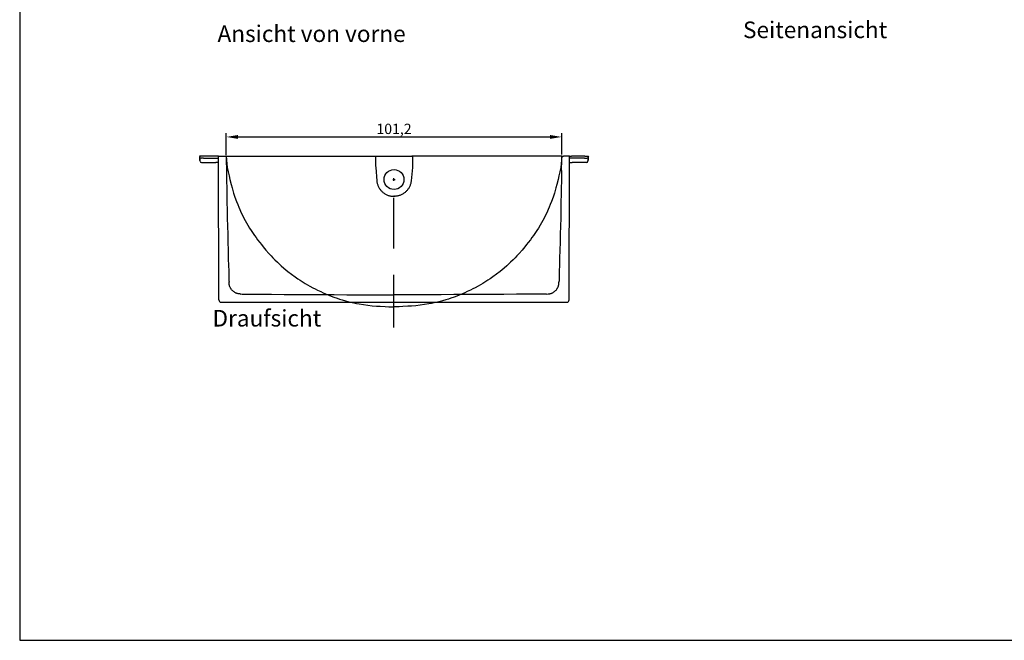
# Model space of a CAD drawing. Units: millimetres. Extents: x -2056 to 3884, y 824 to 5024.
# Drawn here: x -2056 to 914, y 824 to 2695 of the extents above; entities that cross this region are included whole.
import ezdxf

# ---------------------------------------------------------------- set-up
doc = ezdxf.new("R2010")
doc.units = ezdxf.units.MM
doc.header["$LTSCALE"] = 50
doc.linetypes.add('HIDDEN2', pattern=[4.7625, 3.175, -1.5875])
doc.layers.add('Bemassung', color=1, linetype='Continuous', lineweight=25)
for name, color, linetype in [('Beschriftung', 7, 'Continuous'), ('z_Oberteil', 3, 'Continuous'), ('z_Unterteil', 5, 'Continuous')]:
    doc.layers.add(name, color=color, linetype=linetype)
doc.styles.get("Standard").update_dxf_attribs({"font": 'ARIAL.TTF'})
doc.dimstyles.new('MEA', dxfattribs={"dimscale": 0, "dimtxt": 3.5, "dimasz": 4, "dimexe": 1.25, "dimexo": 0.625, "dimtad": 1, "dimlfac": 0.1, "dimrnd": 1, "dimtxsty": 'Standard', "dimcen": 4, "dimadec": 0, "dimazin": 2, "dimtfac": 1, "dimtmove": 0, "dimatfit": 3, "dimfxl": 1, "dimtvp": 1, "dimtolj": 1, "dimtzin": 0, "dimarcsym": 0})

# ---------------------------------------------------------------- blocks, each defined once
blk = doc.blocks.new('A_2779')
at = {"layer": 'z_Oberteil'}
for p, q in [((-421.4, 372.2), (-478.5, 372.2)), ((-478.5, 372.2), (-478.3, 369.9)), ((-478.3, 369.9), (-477.5, 360.5)), ((-477.5, 360.5), (-478.3, 369.9)), ((-477.1, 356.9), (-477.5, 360.5)), ((-467, 366.2), (-474.3, 366.2)), ((-467, 366.2), (-426.8, 366.2)), ((-426.8, 366.2), (-421.4, 366.2)), ((-420.4, -60.8), (-421.4, 372.2)), ((-421.4, 372.2), (-417.4, 372.2)), ((-417.4, 372.2), (-416.4, 372.2)), ((-416.4, 372.2), (-398.3, 372.2)), ((-400.2, 372.2), (-400.3, 372.2)), ((-398.3, 372.2), (-398.3, 370.3)), ((613.9, 372.2), (613.9, 370.3)), ((613.9, 372.2), (617.8, 372.2)), ((615.8, 372.2), (615.9, 372.2)), ((617.8, 372.2), (618.8, 372.2)), ((628.9, 372.2), (618.8, 372.2)), ((629.8, 372.2), (630.1, 372.2)), ((632.1, 372.2), (630.1, 372.2)), ((633.1, 372.2), (632.1, 372.2)), ((637.1, 372.2), (633.1, 372.2)), ((636.1, -60.8), (637.1, 372.2)), ((637.1, 372.2), (643.5, 372.2)), ((642.5, 366.2), (637.1, 366.2)), ((682.7, 366.2), (642.5, 366.2)), ((683.8, 372.2), (643.5, 372.2)), ((682.7, 366.2), (690, 366.2)), ((683.8, 372.2), (694.2, 372.2)), ((692.8, 356.9), (693.1, 360.5)), ((694, 369.9), (693.1, 360.5)), ((693.1, 360.5), (694, 369.9)), ((694.2, 372.2), (694, 369.9)), ((-473.2, 353.2), (-429.2, 353.2)), ((-421.4, 353.2), (-429.2, 353.2)), ((637, 353.2), (644.8, 353.2)), ((688.8, 353.2), (644.8, 353.2)), ((-354.7, -43.1), (-352.4, -43.2)), ((-350.4, -43.2), (-300.4, -43.6)), ((77.8, -45.6), (107.8, -45.8)), ((137.8, -45.6), (107.8, -45.8)), ((566.1, -43.2), (516.1, -43.6)), ((568.3, -43.1), (566.1, -43.2)), ((-413.4, -67.8), (629.1, -67.8))]:
    blk.add_line(p, q, dxfattribs=at)
for points in [[(629.8, 372.2), (629.8, 372.2), (629.8, 372.2), (629.8, 372.2), (629.8, 372.2), (629.8, 372.2), (629.8, 372.2), (629.8, 372.2), (629.8, 372.2), (629.8, 372.2), (629.8, 372.2), (629.8, 372.2), (629.8, 372.2), (629.8, 372.2), (629.8, 372.2), (629.8, 372.2), (629.8, 372.2), (629.8, 372.2), (629.8, 372.2), (629.8, 372.2), (629.8, 372.2), (629.8, 372.2), (629.8, 372.2), (629.8, 372.2), (629.8, 372.2), (629.8, 372.2), (629.8, 372.2), (629.8, 372.2), (629.8, 372.2), (629.8, 372.2), (629.8, 372.2), (629.8, 372.2), (629.8, 372.2), (629.8, 372.2), (629.8, 372.2), (629.8, 372.2), (629.7, 372.2), (629.7, 372.2), (629.6, 372.2), (629.4, 372.2), (629.3, 372.2), (629.1, 372.2), (628.9, 372.2)], [(-397.6, 329.5), (-397.2, 305.5), (-397, 293.5), (-396.7, 281.4), (-396.3, 257.4), (-395.9, 233.3), (-395.4, 209.3), (-394.9, 185.3), (-394.4, 161.2), (-393.8, 137.2), (-393.2, 113.1), (-392.5, 89.1), (-391.9, 65), (-391.2, 41), (-390.8, 29), (-390.5, 16.9), (-390.3, 10.9), (-390.1, 4.9), (-390, 1.9), (-390, -1.1), (-389.9, -2.6), (-389.9, -4.1), (-389.8, -5.6), (-389.8, -7.1)], [(613.3, 329.5), (612.8, 305.5), (612.6, 293.5), (612.4, 281.4), (612, 257.4), (611.5, 233.3), (611.1, 209.3), (610.6, 185.3), (610, 161.2), (609.5, 137.2), (608.9, 113.1), (608.2, 89.1), (607.5, 65), (606.8, 41), (606.5, 29), (606.1, 16.9), (606, 10.9), (605.8, 4.9), (605.7, 1.9), (605.6, -1.1), (605.6, -2.6), (605.6, -4.1), (605.5, -5.6), (605.5, -7.1)], [(-352.7, -43.1), (-356.8, -43), (-358.9, -42.8), (-360.9, -42.5), (-362.6, -42.2), (-363.8, -41.9), (-365, -41.6), (-366.6, -41.1), (-367.7, -40.6), (-368.9, -40.2), (-370.4, -39.5), (-371.8, -38.7), (-373.3, -37.8), (-374.7, -36.9), (-376, -36), (-377.3, -34.9), (-378.6, -33.8), (-379.8, -32.7), (-380.9, -31.5), (-382, -30.2), (-383, -28.9), (-383.7, -27.9), (-384.4, -26.8), (-385.2, -25.4), (-385.8, -24.3), (-386.4, -23.2), (-387.1, -21.7), (-387.5, -20.5), (-387.9, -19.4), (-388.4, -17.8), (-388.7, -16.6), (-389, -15.4), (-389.4, -13.3), (-389.6, -11.2), (-389.7, -9.2), (-389.8, -7.1)], [(568.3, -43.1), (572.5, -43), (574.6, -42.8), (576.6, -42.5), (578.2, -42.2), (579.4, -41.9), (580.6, -41.6), (582.2, -41.1), (583.4, -40.6), (584.5, -40.2), (586.1, -39.5), (587.5, -38.7), (589, -37.8), (590.3, -36.9), (591.7, -36), (593, -34.9), (594.2, -33.8), (595.4, -32.7), (596.6, -31.5), (597.6, -30.2), (598.7, -28.9), (599.4, -27.9), (600.1, -26.8), (600.9, -25.4), (601.5, -24.3), (602.1, -23.2), (602.7, -21.7), (603.2, -20.5), (603.6, -19.4), (604.1, -17.8), (604.4, -16.6), (604.7, -15.4), (605, -13.3), (605.3, -11.2), (605.4, -9.2), (605.5, -7.1)], [(-300.4, -43.6), (-262, -43.9), (-223.6, -44.2), (-185.1, -44.5)], [(-185.1, -44.5), (-147.6, -44.7), (-110, -44.9), (-72.4, -45), (-34.9, -45.2), (2.7, -45.3), (40.3, -45.5), (77.8, -45.6)], [(400.8, -44.5), (363.2, -44.7), (325.7, -44.9), (288.1, -45), (250.5, -45.2), (213, -45.3), (175.4, -45.5), (137.8, -45.6)], [(516.1, -43.6), (477.7, -43.9), (439.2, -44.2), (400.8, -44.5)]]:
    blk.add_lwpolyline(points, dxfattribs=at)
for centre, radius, start, end in [((-474.3, 370.2), 4, 185, 270), ((-473.2, 357.2), 4, 185.0464, 270.0034), ((9411.5, 508.7), 9810.7, 180.80817, 181.04621), ((-9195.8, 508.7), 9810.7, 358.95379, 359.19183), ((688.8, 357.2), 4, 269.9966, 354.9536), ((690, 370.2), 4, 270, 355), ((-413.4, -60.8), 7, 180.1305, 270), ((629.1, -60.8), 7, 270, 359.8695)]:
    blk.add_arc(centre, radius, start, end, dxfattribs=at)
blk = doc.blocks.new('B_1737')
at = {"layer": 'z_Unterteil'}
for p, q in [((-400.8, -744), (-352.5, -744)), ((-352.5, -744), (49.7, -744)), ((49.7, -744), (51.1, -744)), ((51.1, -744), (159.4, -744)), ((160.8, -744), (159.4, -744)), ((563.1, -744), (160.8, -744)), ((611.4, -744), (563.1, -744)), ((50, -777.6), (53.5, -817.9)), ((160.6, -777.6), (157.1, -817.9)), ((105.3, -864), (105.3, -862.2)), ((105.3, -865.1), (105.3, -864))]:
    blk.add_line(p, q, dxfattribs=at)
for points in [[(-400.8, -744), (-397.5, -777.7), (-394.9, -790.6), (-392.1, -803.6), (-389.7, -813.9), (-385.9, -829.3), (-383.1, -839.6), (-380.9, -847.2), (-378.6, -854.9), (-374.5, -867.5), (-370, -880), (-366.2, -889.9), (-363.2, -897.3), (-360, -904.6), (-355.6, -914.3), (-352.1, -921.5), (-348.5, -928.6), (-343.6, -938), (-339.7, -944.9), (-335.7, -951.8), (-330.2, -960.9), (-325.9, -967.6), (-321.5, -974.3), (-315.5, -983), (-310.9, -989.5), (-306.2, -995.9), (-299.8, -1004.4), (-294.8, -1010.6), (-289.8, -1016.8), (-281.3, -1026.9), (-272.5, -1036.8), (-265.2, -1044.6), (-259.7, -1050.3), (-254.1, -1055.9), (-246.5, -1063.3), (-240.7, -1068.8), (-234.8, -1074.1), (-226.8, -1081.1), (-220.7, -1086.2), (-214.6, -1091.2), (-204, -1099.3), (-193.3, -1107.1), (-184.6, -1113.1), (-178, -1117.4), (-171.3, -1121.7), (-162.2, -1127.3), (-155.4, -1131.3), (-148.5, -1135.2), (-139.2, -1140.3), (-132.2, -1144), (-125.1, -1147.6), (-115.6, -1152.2), (-108.4, -1155.6), (-101.1, -1158.8), (-91.4, -1162.9), (-84, -1165.9), (-76.6, -1168.7), (-66.6, -1172.3), (-59, -1174.8), (-51.5, -1177.1), (-41.3, -1180.1), (-33.6, -1182.1), (-25.9, -1184), (-15.6, -1186.3), (-7.8, -1187.9), (0, -1189.3), (13.1, -1191.4), (26.2, -1193.1), (39.4, -1194.6), (52.5, -1195.7), (63.1, -1196.4), (78.9, -1197.3), (89.4, -1197.6), (105.3, -1197.8)], [(49.8, -745.7), (49.5, -748), (49.4, -750.3), (49.3, -752.6), (49.3, -754.8), (49.2, -759.4), (49.3, -764), (49.4, -768.6), (49.6, -773.1), (50, -777.6)], [(49.8, -745.7), (49.8, -745), (49.8, -744.5), (49.7, -744.1), (49.7, -744), (49.7, -744), (49.7, -744), (49.7, -744), (49.7, -744), (49.7, -744), (49.7, -744), (49.7, -744), (49.7, -744), (49.7, -744), (49.7, -744)], [(611.4, -744), (608.1, -777.7), (605.4, -790.6), (602.6, -803.6), (600.3, -813.9), (596.4, -829.3), (593.7, -839.6), (591.5, -847.2), (589.2, -854.9), (585, -867.5), (580.6, -880), (576.7, -889.9), (573.7, -897.3), (570.6, -904.6), (566.2, -914.3), (562.7, -921.5), (559.1, -928.6), (554.1, -938), (550.2, -944.9), (546.2, -951.8), (540.7, -960.9), (536.5, -967.6), (532.1, -974.3), (526.1, -983), (521.5, -989.5), (516.8, -995.9), (510.3, -1004.4), (505.4, -1010.6), (500.4, -1016.8), (491.8, -1026.9), (483, -1036.8), (475.8, -1044.6), (470.3, -1050.3), (464.7, -1055.9), (457.1, -1063.3), (451.3, -1068.8), (445.4, -1074.1), (437.4, -1081.1), (431.3, -1086.2), (425.1, -1091.2), (414.6, -1099.3), (403.9, -1107.1), (395.2, -1113.1), (388.5, -1117.4), (381.8, -1121.7), (372.8, -1127.3), (366, -1131.3), (359.1, -1135.2), (349.8, -1140.3), (342.8, -1144), (335.7, -1147.6), (326.1, -1152.2), (318.9, -1155.6), (311.7, -1158.8), (301.9, -1162.9), (294.6, -1165.9), (287.1, -1168.7), (277.1, -1172.3), (269.6, -1174.8), (262, -1177.1), (251.8, -1180.1), (244.2, -1182.1), (236.4, -1184), (226.1, -1186.3), (218.3, -1187.9), (210.5, -1189.3), (197.4, -1191.4), (184.3, -1193.1), (171.2, -1194.6), (158, -1195.7), (147.5, -1196.4), (131.7, -1197.3), (121.1, -1197.6), (105.3, -1197.8)], [(160.8, -745.7), (161, -748), (161.1, -750.3), (161.2, -752.6), (161.3, -754.8), (161.3, -759.4), (161.3, -764), (161.1, -768.6), (160.9, -773.1), (160.6, -777.6)], [(160.8, -744), (160.8, -744), (160.8, -744), (160.8, -744), (160.8, -744), (160.8, -744), (160.8, -744), (160.8, -744), (160.8, -744), (160.8, -744), (160.8, -744), (160.8, -744), (160.8, -744.3), (160.8, -744.8), (160.8, -745.4), (160.8, -745.7)], [(53.5, -817.9), (53.7, -820), (54, -822.1), (54.5, -824.2), (54.9, -826.3), (55.5, -828.4), (56.2, -830.4), (56.9, -832.4), (57.8, -834.4), (58.7, -836.3), (59.7, -838.2), (60.8, -840.1), (61.9, -841.9), (63.2, -843.7), (64.5, -845.4), (65.8, -847.1), (67.3, -848.7), (68.8, -850.2), (70.4, -851.7), (72.1, -853.2), (73.8, -854.5), (75.6, -855.8), (77.4, -857.1), (79.3, -858.2), (81.3, -859.3), (83.3, -860.2), (85.3, -861.2), (87.4, -862), (89.6, -862.7), (91.8, -863.3), (94, -863.9), (96.2, -864.3), (98.5, -864.7), (100.7, -864.9), (103, -865.1), (105.3, -865.1)], [(157.1, -817.9), (156.8, -820), (156.5, -822.1), (156.1, -824.2), (155.6, -826.3), (155, -828.4), (154.4, -830.4), (153.6, -832.4), (152.8, -834.4), (151.9, -836.3), (150.9, -838.2), (149.8, -840.1), (148.6, -841.9), (147.4, -843.7), (146.1, -845.4), (144.7, -847.1), (143.3, -848.7), (141.7, -850.2), (140.1, -851.7), (138.5, -853.2), (136.8, -854.5), (135, -855.8), (133.1, -857.1), (131.2, -858.2), (129.3, -859.3), (127.3, -860.2), (125.2, -861.2), (123.1, -862), (121, -862.7), (118.8, -863.3), (116.6, -863.9), (114.4, -864.3), (112.1, -864.7), (109.8, -864.9), (107.6, -865.1), (105.3, -865.1)]]:
    blk.add_lwpolyline(points, dxfattribs=at)
blk.add_circle((105.3, -814.2), 30, dxfattribs=at)
blk = doc.blocks.new('*D40')
at = {"layer": 'Bemassung', "color": 0, "lineweight": -2, "ltscale": 0.3}
for p, q in [((-1432.6, 2287.1), (-1432.6, 2352.7)), ((-420.5, 2289.1), (-420.5, 2352.7)), ((-1397.1, 2341.6), (-456, 2341.6))]:
    blk.add_line(p, q, dxfattribs=at)
at = {"layer": 'Bemassung', "color": 0, "lineweight": 25, "ltscale": 0.3}
for points in [[(-1397.1, 2347.5), (-1397.1, 2335.7), (-1432.6, 2341.6)], [(-456, 2347.5), (-456, 2335.7), (-420.5, 2341.6)]]:
    blk.add_solid(points, dxfattribs=at)
at = {"layer": 'Defpoints', "color": 0, "lineweight": 25, "ltscale": 0.3}
for p in [(-420.5, 2341.6), (-1432.6, 2281.6), (-420.5, 2283.5)]:
    blk.add_point(p, dxfattribs=at)
at = {"layer": 'Bemassung', "color": 0, "lineweight": 25, "ltscale": 0.3, "insert": (-926.5, 2365.9), "char_height": 31.11, "attachment_point": 5}
blk.add_mtext('\\A1;101,2', dxfattribs=at)

msp = doc.modelspace()

# ---------------------------------------------------------------- linework, layer by layer
at = {"lineweight": 25, "ltscale": 0.3}
msp.add_lwpolyline([(-2055.593, 824.39), (3884.407, 824.39), (3884.407, 5024.39), (-2055.593, 5024.39)], close=True, dxfattribs=at)
at = {"layer": 'Bemassung', "lineweight": 25}
for p, q in [((-930.546, 2213.345), (-922.546, 2213.345)), ((-926.546, 2209.345), (-926.546, 2217.345))]:
    msp.add_line(p, q, dxfattribs=at)
at = {"layer": 'Bemassung', "linetype": 'HIDDEN2'}
msp.add_line((-926.541, 1767.695), (-926.541, 2157.165), dxfattribs=at)

# ---------------------------------------------------------------- block references
for name, p in [('A_2779', (-1034.378, 1911.274)), ('B_1737', (-1031.82, 3027.516))]:
    msp.add_blockref(name, p)

# ---------------------------------------------------------------- texts
at = {"layer": 'Beschriftung', "lineweight": 25, "ltscale": 0.3, "char_height": 50, "width": 2601.5958, "attachment_point": 1}
for s, insert in [('{\\fArial|b1|i0|c0|p34;Ansicht von vorne}', (-1458.832, 2677.805)), ('{\\fArial|b1|i0|c0|p34;Seitenansicht}', (126.209, 2689.461)), ('{\\fArial|b1|i0|c0|p34;Draufsicht}', (-1474.023, 1820.153))]:
    msp.add_mtext(s, dxfattribs=dict(at, insert=insert))

# ---------------------------------------------------------------- dimensions: what is measured, and where the dimension line sits
at = {"layer": 'Bemassung', "lineweight": 25, "ltscale": 0.3}
dim = msp.add_linear_dim(base=(-420.452, 2341.609), p1=(-1432.629, 2281.573), p2=(-420.452, 2283.513), dimstyle='MEA', override={"dimscale": 8.887553, "dimrnd": 0.1}, dxfattribs=at)
dim.commit()
dim.dimension.update_dxf_attribs({"geometry": '*D40', "text_midpoint": (-926.541, 2365.857)})

doc.saveas('drawing.dxf')
